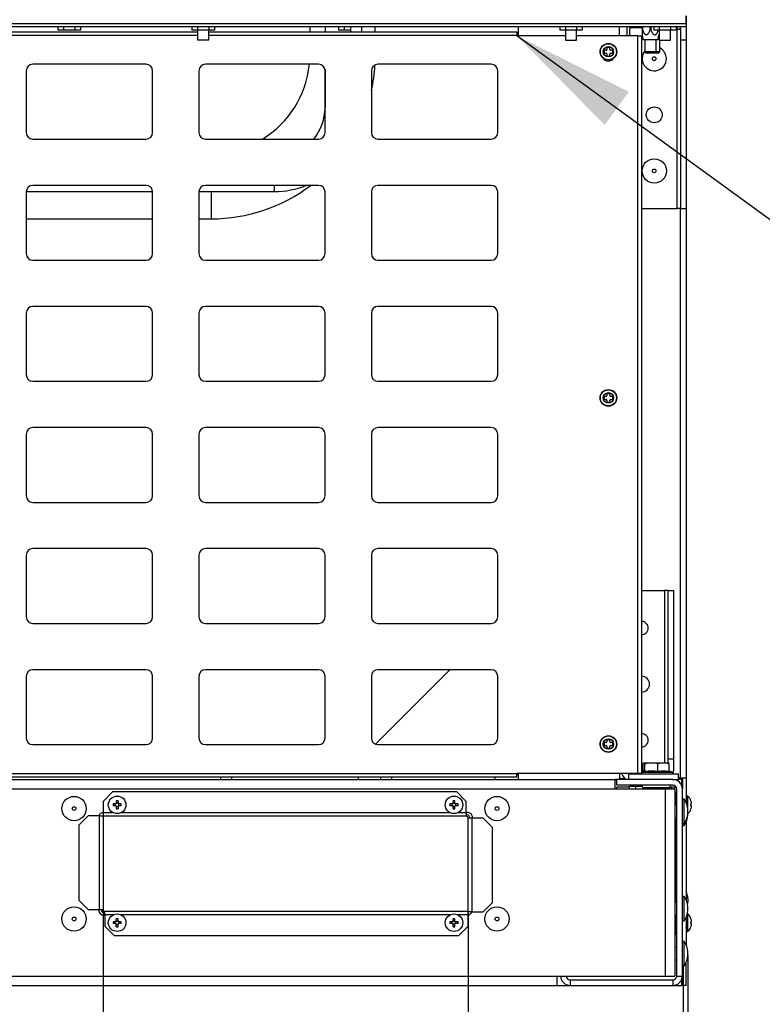
# Model space of a CAD drawing. Units: millimetres. Extents: x -2049 to 9535, y -1748 to 6561.
# Drawn here: x 460 to 857, y 3716 to 4242 of the extents above; entities that cross this region are included whole.
import ezdxf

# ---------------------------------------------------------------- set-up
doc = ezdxf.new("R2010")
doc.units = ezdxf.units.MM
for name, color, linetype in [('C63000036_6X20', 7, 'Continuous'), ('C63000037_8X20', 7, 'Continuous'), ('C63000054', 7, 'Continuous'), ('C6300092_4_8X19', 7, 'Continuous'), ('C6300687_TS4_5', 7, 'Continuous'), ('C6300697_T3_0', 7, 'Continuous'), ('C6300698_T1_5', 7, 'Continuous'), ('CSSM00002', 7, 'Continuous'), ('CSSM00021', 7, 'Continuous'), ('CSSM00022', 7, 'Continuous'), ('CSSM00023', 7, 'Continuous'), ('CSSM00024', 7, 'Continuous'), ('CSSM00034', 7, 'Continuous'), ('CSSM00047', 7, 'Continuous'), ('CSSM00051', 7, 'Continuous'), ('CSST00002', 7, 'Continuous'), ('CSST00004', 7, 'Continuous'), ('CSST00014', 7, 'Continuous'), ('Default', 7, 'Continuous'), ('GB13681$M6_S_', 7, 'Continuous'), ('GB9074_1$M6_16_S', 7, 'Continuous'), ('TRST00003', 7, 'Continuous'), ('TRST00004', 7, 'Continuous'), ('ZPG-6_0_6_80', 7, 'Continuous')]:
    doc.layers.add(name, color=color, linetype=linetype)
doc.styles.add('CONVERTER_11', font='txt.shx', dxfattribs={"width": 0.75})
doc.dimstyles.new('ME10_DIM_10', dxfattribs={"dimtxt": 80, "dimasz": 75, "dimexe": 1.25, "dimexo": 0.625, "dimgap": 20, "dimtad": 1, "dimzin": 12, "dimdsep": 46, "dimtxsty": 'CONVERTER_11', "dimsah": 1, "dimcen": 0.09, "dimclrd": 7, "dimclre": 7, "dimclrt": 7, "dimadec": 0, "dimazin": 0, "dimtfac": 1, "dimtdec": 4, "dimtix": 1, "dimtmove": 0, "dimatfit": 3, "dimfxl": 1, "dimtolj": 1, "dimtzin": 0, "dimarcsym": 0})
doc.dimstyles.new('ME10_DIM_21', dxfattribs={"dimtxt": 80, "dimasz": 75, "dimexe": 1.25, "dimexo": 0.625, "dimgap": 20, "dimtad": 1, "dimzin": 12, "dimdsep": 46, "dimtxsty": 'CONVERTER_11', "dimsah": 1, "dimcen": 0.09, "dimclrd": 7, "dimclre": 7, "dimclrt": 7, "dimadec": 0, "dimazin": 0, "dimtfac": 1, "dimtdec": 4, "dimtix": 1, "dimtmove": 0, "dimatfit": 3, "dimfxl": 1, "dimtolj": 1, "dimtzin": 0, "dimarcsym": 0})
doc.dimstyles.new('ME10_DIM_22', dxfattribs={"dimtxt": 80, "dimasz": 75, "dimexe": 1.25, "dimexo": 0.625, "dimgap": 20, "dimtad": 1, "dimzin": 12, "dimdsep": 46, "dimtxsty": 'CONVERTER_11', "dimsah": 1, "dimcen": 0.09, "dimclrd": 7, "dimclre": 7, "dimclrt": 7, "dimadec": 0, "dimazin": 0, "dimtfac": 1, "dimtdec": 4, "dimtix": 1, "dimtmove": 0, "dimatfit": 3, "dimfxl": 1, "dimtolj": 1, "dimtzin": 0, "dimarcsym": 0})
doc.dimstyles.new('ME10_DIM_23', dxfattribs={"dimtxt": 80, "dimasz": 75, "dimexe": 1.25, "dimexo": 0.625, "dimgap": 20, "dimtad": 1, "dimzin": 12, "dimdsep": 46, "dimtxsty": 'CONVERTER_11', "dimsah": 1, "dimcen": 0.09, "dimclrd": 7, "dimclre": 7, "dimclrt": 7, "dimadec": 0, "dimazin": 0, "dimtfac": 1, "dimtdec": 4, "dimtix": 1, "dimtmove": 0, "dimatfit": 3, "dimfxl": 1, "dimtolj": 1, "dimtzin": 0, "dimarcsym": 0})

# ---------------------------------------------------------------- blocks, each defined once
blk = doc.blocks.new('SE')
at = {"layer": 'C63000036_6X20', "color": 7, "linetype": 'Continuous'}
for p, q in [((1391.91, 4083.19), (1391.91, 4076.69)), ((1397.91, 4076.69), (1397.91, 4083.19)), ((1397.96, 4076.69), (1397.96, 4083.19)), ((1399.96, 4076.69), (1399.96, 4082.89)), ((1391.91, 4076.69), (1392.41, 4076.19)), ((1397.91, 4076.69), (1391.91, 4076.69)), ((1392.41, 4076.19), (1397.41, 4076.19)), ((1397.41, 4076.19), (1397.91, 4076.69)), ((1397.41, 4076.19), (1397.46, 4076.19)), ((1397.46, 4076.19), (1397.96, 4076.69)), ((1397.46, 4076.19), (1399.46, 4076.19)), ((1397.96, 4076.69), (1397.91, 4076.69)), ((1399.96, 4076.69), (1397.96, 4076.69)), ((1399.46, 4076.19), (1399.96, 4076.69)), ((1165.25, 3688.99), (1165.25, 3687.69)), ((1171.25, 3687.69), (1171.25, 3688.99)), ((1250.67, 3688.99), (1250.67, 3687.69)), ((1256.67, 3687.69), (1256.67, 3688.99))]:
    blk.add_line(p, q, dxfattribs=at)
at = {"layer": 'C63000037_8X20', "color": 7, "linetype": 'Continuous'}
for p, q in [((1391.03, 3692.09), (1391.03, 3696.04)), ((1391.33, 3696.69), (1391.71, 3696.69)), ((1391.71, 3696.69), (1394.12, 3696.69)), ((1392, 3691.98), (1392, 3696.04)), ((1394.12, 3696.69), (1396.82, 3696.69)), ((1396.82, 3696.69), (1400.75, 3696.69)), ((1398.94, 3691.98), (1398.94, 3696.04)), ((1400.75, 3696.69), (1403.08, 3696.69)), ((1403.08, 3696.69), (1404.6, 3696.69)), ((1404.89, 3691.98), (1404.89, 3696.04)), ((1389.21, 3691.19), (1389.21, 3690.69)), ((1389.21, 3690.79), (1389.21, 3690.69)), ((1389.21, 3690.79), (1389.4, 3690.79)), ((1389.4, 3690.69), (1389.4, 3690.79)), ((1390.06, 3690.79), (1390.06, 3690.69)), ((1390.06, 3690.79), (1390.87, 3690.79)), ((1390.16, 3691.69), (1406.71, 3691.69)), ((1390.87, 3690.69), (1390.87, 3690.79)), ((1392.28, 3690.79), (1392.28, 3690.69)), ((1392.28, 3690.79), (1393.56, 3690.79)), ((1393.56, 3690.69), (1393.56, 3690.79)), ((1395.47, 3690.79), (1395.47, 3690.69)), ((1395.47, 3690.79), (1397.02, 3690.79)), ((1396.78, 3690.79), (1396.78, 3690.69)), ((1397.02, 3690.69), (1397.02, 3690.79)), ((1399.1, 3690.79), (1399.1, 3690.69)), ((1399.1, 3690.79), (1400.64, 3690.79)), ((1399.27, 3690.79), (1399.27, 3690.69)), ((1400.64, 3690.69), (1400.64, 3690.79)), ((1402.53, 3690.79), (1402.53, 3690.69)), ((1402.53, 3690.79), (1403.8, 3690.79)), ((1403.8, 3690.69), (1403.8, 3690.79)), ((1405.17, 3690.79), (1405.17, 3690.69)), ((1405.17, 3690.79), (1405.94, 3690.79)), ((1405.94, 3690.69), (1405.94, 3690.79)), ((1406.56, 3690.79), (1406.56, 3690.69)), ((1406.56, 3690.79), (1406.71, 3690.79)), ((1406.71, 3690.69), (1406.71, 3691.69)), ((1406.71, 3690.69), (1406.71, 3690.79))]:
    blk.add_line(p, q, dxfattribs=at)
for start, end in [(100.375, 102.3727), (76.0918, 79.625)]:
    blk.add_arc((1397.96, 3656.36), 36.4, start, end, dxfattribs=at)
for points in [[(1391.03, 3696.04), (1391.06, 3696.21), (1391.1, 3696.35), (1391.13, 3696.45), (1391.17, 3696.53), (1391.25, 3696.64), (1391.33, 3696.69)], [(1391.71, 3696.69), (1391.78, 3696.64), (1391.86, 3696.53), (1391.9, 3696.45), (1391.94, 3696.35), (1391.97, 3696.21), (1392, 3696.04)], [(1392, 3696.04), (1392.24, 3696.21), (1392.49, 3696.35), (1392.75, 3696.45), (1393.02, 3696.53), (1393.57, 3696.64), (1394.12, 3696.69)], [(1396.82, 3696.69), (1397.37, 3696.64), (1397.92, 3696.53), (1398.19, 3696.45), (1398.45, 3696.35), (1398.71, 3696.21), (1398.94, 3696.04)], [(1398.94, 3696.04), (1399.14, 3696.21), (1399.35, 3696.35), (1399.58, 3696.45), (1399.81, 3696.53), (1400.28, 3696.64), (1400.75, 3696.69)], [(1403.08, 3696.69), (1403.55, 3696.64), (1404.03, 3696.53), (1404.26, 3696.45), (1404.48, 3696.35), (1404.7, 3696.21), (1404.89, 3696.04)], [(1404.89, 3696.04), (1404.86, 3696.21), (1404.83, 3696.35), (1404.79, 3696.45), (1404.75, 3696.53), (1404.67, 3696.64), (1404.6, 3696.69)], [(1392, 3691.98), (1391.7, 3692.07), (1391.41, 3692.17)], [(1398.94, 3691.98), (1395.46, 3692.18), (1392, 3691.98)], [(1404.89, 3691.98), (1401.91, 3692.17), (1398.94, 3691.98)]]:
    blk.add_spline(points, degree=3, dxfattribs=at)
at = {"layer": 'C63000054', "color": 7, "linetype": 'Continuous'}
for p, q in [((1371.66, 4078.99), (1371.66, 4077.89)), ((1373.26, 4078.99), (1371.66, 4078.99)), ((1373.26, 4077.89), (1373.26, 4078.99)), ((1370.16, 4077.49), (1370.16, 4075.89)), ((1371.26, 4077.49), (1370.16, 4077.49)), ((1370.16, 4075.89), (1371.26, 4075.89)), ((1371.66, 4075.49), (1371.66, 4074.39)), ((1371.66, 4074.39), (1373.26, 4074.39)), ((1373.26, 4074.39), (1373.26, 4075.49)), ((1374.76, 4077.49), (1373.66, 4077.49)), ((1373.66, 4075.89), (1374.76, 4075.89)), ((1374.76, 4075.89), (1374.76, 4077.49)), ((1370.16, 3892.49), (1370.16, 3890.89)), ((1371.26, 3892.49), (1370.16, 3892.49)), ((1370.16, 3890.89), (1371.26, 3890.89)), ((1371.66, 3893.99), (1371.66, 3892.89)), ((1373.26, 3893.99), (1371.66, 3893.99)), ((1371.66, 3890.49), (1371.66, 3889.39)), ((1371.66, 3889.39), (1373.26, 3889.39)), ((1373.26, 3892.89), (1373.26, 3893.99)), ((1373.26, 3889.39), (1373.26, 3890.49)), ((1374.76, 3892.49), (1373.66, 3892.49)), ((1373.66, 3890.89), (1374.76, 3890.89)), ((1374.76, 3890.89), (1374.76, 3892.49)), ((1370.16, 3707.49), (1370.16, 3705.89)), ((1371.26, 3707.49), (1370.16, 3707.49)), ((1370.16, 3705.89), (1371.26, 3705.89)), ((1371.66, 3708.99), (1371.66, 3707.89)), ((1373.26, 3708.99), (1371.66, 3708.99)), ((1371.66, 3705.49), (1371.66, 3704.39)), ((1373.26, 3707.89), (1373.26, 3708.99)), ((1373.26, 3704.39), (1373.26, 3705.49)), ((1374.76, 3707.49), (1373.66, 3707.49)), ((1373.66, 3705.89), (1374.76, 3705.89)), ((1374.76, 3705.89), (1374.76, 3707.49)), ((1371.66, 3704.39), (1373.26, 3704.39))]:
    blk.add_line(p, q, dxfattribs=at)
for centre, radius in [((1372.46, 4076.69), 4.46), ((1372.46, 4076.69), 4.46), ((1372.46, 4076.69), 4.3), ((1372.46, 4076.69), 2.81), ((1372.46, 3891.69), 4.46), ((1372.46, 3891.69), 4.46), ((1372.46, 3891.69), 4.3), ((1372.46, 3891.69), 2.81), ((1372.46, 3706.69), 4.46), ((1372.46, 3706.69), 4.46), ((1372.46, 3706.69), 4.3), ((1372.46, 3706.69), 2.81)]:
    blk.add_circle(centre, radius, dxfattribs=at)
for centre, start, end in [((1371.26, 4077.89), 270, 0), ((1371.26, 4075.49), 0, 90), ((1373.66, 4077.89), 180, 270), ((1373.66, 4075.49), 90, 180), ((1371.26, 3892.89), 270, 0), ((1371.26, 3890.49), 0, 90), ((1373.66, 3892.89), 180, 270), ((1373.66, 3890.49), 90, 180), ((1371.26, 3707.89), 270, 0), ((1371.26, 3705.49), 0, 90), ((1373.66, 3707.89), 180, 270), ((1373.66, 3705.49), 90, 180)]:
    blk.add_arc(centre, 0.4, start, end, dxfattribs=at)
at = {"layer": 'C6300092_4_8X19', "color": 7, "linetype": 'Continuous'}
for p, q in [((1414.96, 3678.89), (1413.96, 3678.89)), ((1414.96, 3673.19), (1414.96, 3678.89)), ((1109.46, 3674.69), (1107.81, 3674.69)), ((1109.46, 3673.69), (1107.81, 3673.69)), ((1108.96, 3673.69), (1108.96, 3674.69)), ((1109.46, 3676.35), (1109.46, 3674.69)), ((1110.46, 3675.19), (1109.46, 3675.19)), ((1109.46, 3673.69), (1109.46, 3672.04)), ((1110.46, 3673.19), (1109.46, 3673.19)), ((1110.46, 3676.35), (1110.46, 3674.69)), ((1112.11, 3674.69), (1110.46, 3674.69)), ((1110.46, 3673.69), (1110.46, 3672.04)), ((1112.11, 3673.69), (1110.46, 3673.69)), ((1110.96, 3673.69), (1110.96, 3674.69)), ((1289.46, 3674.69), (1287.81, 3674.69)), ((1289.46, 3673.69), (1287.81, 3673.69)), ((1288.96, 3673.69), (1288.96, 3674.69)), ((1289.46, 3674.69), (1289.46, 3676.35)), ((1289.46, 3675.19), (1290.46, 3675.19)), ((1289.46, 3672.04), (1289.46, 3673.69)), ((1289.46, 3673.19), (1290.46, 3673.19)), ((1290.46, 3674.69), (1290.46, 3676.35)), ((1292.11, 3674.69), (1290.46, 3674.69)), ((1292.11, 3673.69), (1290.46, 3673.69)), ((1290.46, 3672.04), (1290.46, 3673.69)), ((1290.96, 3673.69), (1290.96, 3674.69)), ((1408.96, 3676.59), (1408.76, 3676.59)), ((1416.58, 3676.35), (1416.59, 3676.36)), ((1416.92, 3674.69), (1416.58, 3674.69)), ((1416.92, 3673.69), (1416.58, 3673.69)), ((1416.58, 3672.04), (1416.59, 3672.03)), ((1414.96, 3615.89), (1414.67, 3615.89)), ((1414.96, 3614.19), (1414.96, 3615.89)), ((1109.46, 3611.69), (1107.81, 3611.69)), ((1109.46, 3610.69), (1107.81, 3610.69)), ((1108.96, 3610.69), (1108.96, 3611.69)), ((1109.46, 3611.69), (1109.46, 3613.35)), ((1109.46, 3612.19), (1110.46, 3612.19)), ((1109.46, 3609.04), (1109.46, 3610.69)), ((1109.46, 3610.19), (1110.46, 3610.19)), ((1110.46, 3611.69), (1110.46, 3613.35)), ((1112.11, 3611.69), (1110.46, 3611.69)), ((1112.11, 3610.69), (1110.46, 3610.69)), ((1110.46, 3609.04), (1110.46, 3610.69)), ((1110.96, 3610.69), (1110.96, 3611.69)), ((1289.46, 3611.69), (1287.81, 3611.69)), ((1289.46, 3610.69), (1287.81, 3610.69)), ((1288.96, 3610.69), (1288.96, 3611.69)), ((1289.46, 3611.69), (1289.46, 3613.35)), ((1289.46, 3612.19), (1290.46, 3612.19)), ((1289.46, 3609.04), (1289.46, 3610.69)), ((1289.46, 3610.19), (1290.46, 3610.19)), ((1290.46, 3611.69), (1290.46, 3613.35)), ((1292.11, 3611.69), (1290.46, 3611.69)), ((1292.11, 3610.69), (1290.46, 3610.69)), ((1290.46, 3609.04), (1290.46, 3610.69)), ((1290.96, 3610.69), (1290.96, 3611.69)), ((1414.96, 3606.49), (1414.96, 3612.19)), ((1416.58, 3613.35), (1416.59, 3613.36)), ((1416.92, 3611.69), (1416.58, 3611.69)), ((1416.92, 3610.69), (1416.58, 3610.69)), ((1408.76, 3608.79), (1408.96, 3608.79)), ((1413.96, 3606.49), (1414.96, 3606.49)), ((1416.59, 3609.03), (1416.58, 3609.04))]:
    blk.add_line(p, q, dxfattribs=at)
for centre in [(1109.96, 3674.19), (1289.96, 3674.19), (1109.96, 3611.19), (1289.96, 3611.19)]:
    blk.add_circle(centre, 4.7, dxfattribs=at)
for centre, radius, start, end in [((1410.44, 3674.19), 6.52, 19.4138, 46.1026), ((1410.44, 3674.19), 6.5, 4.4095, 19.3292), ((1410.44, 3674.19), 6.5, 340.6708, 355.5905), ((1410.44, 3674.19), 6.52, 313.8974, 340.5862), ((1410.44, 3611.19), 6.52, 19.4138, 46.1026), ((1410.44, 3611.19), 6.5, 4.4095, 19.3292), ((1410.44, 3611.19), 6.5, 340.6708, 355.5905), ((1410.44, 3611.19), 6.52, 313.8974, 340.5862)]:
    blk.add_arc(centre, radius, start, end, dxfattribs=at)
for points in [[(1107.81, 3674.69), (1107.81, 3674.19), (1107.81, 3673.69)], [(1110.46, 3676.35), (1109.96, 3676.35), (1109.46, 3676.35)], [(1112.11, 3673.69), (1112.11, 3674.19), (1112.11, 3674.69)], [(1287.81, 3674.69), (1287.81, 3674.19), (1287.81, 3673.69)], [(1290.46, 3676.35), (1289.96, 3676.35), (1289.46, 3676.35)], [(1292.11, 3673.69), (1292.11, 3674.19), (1292.11, 3674.69)], [(1416.58, 3673.69), (1416.58, 3674.19), (1416.58, 3674.69)], [(1109.46, 3672.04), (1109.96, 3672.04), (1110.46, 3672.04)], [(1289.46, 3672.04), (1289.96, 3672.04), (1290.46, 3672.04)], [(1107.81, 3611.69), (1107.81, 3611.19), (1107.81, 3610.69)], [(1110.46, 3613.35), (1109.96, 3613.35), (1109.46, 3613.35)], [(1112.11, 3610.69), (1112.11, 3611.19), (1112.11, 3611.69)], [(1287.81, 3611.69), (1287.81, 3611.19), (1287.81, 3610.69)], [(1290.46, 3613.35), (1289.96, 3613.35), (1289.46, 3613.35)], [(1292.11, 3610.69), (1292.11, 3611.19), (1292.11, 3611.69)], [(1416.58, 3610.69), (1416.58, 3611.19), (1416.58, 3611.69)], [(1109.46, 3609.04), (1109.96, 3609.04), (1110.46, 3609.04)], [(1289.46, 3609.04), (1289.96, 3609.04), (1290.46, 3609.04)]]:
    blk.add_spline(points, degree=3, dxfattribs=at)
at = {"layer": 'C6300687_TS4_5', "color": 7, "linetype": 'Continuous'}
for p, q in [((1391.03, 3694.19), (1390.16, 3694.19)), ((1391.03, 3692.19), (1390.16, 3692.19)), ((1390.48, 3683.99), (1386.46, 3683.99)), ((1386.96, 3683.99), (1386.96, 3682.69)), ((1408.96, 3673.94), (1407.96, 3673.94)), ((1408.96, 3675.44), (1408.76, 3675.44)), ((1412.96, 3677.19), (1411.96, 3677.19)), ((1412.96, 3664.19), (1412.96, 3677.19)), ((1414.96, 3671.69), (1414.96, 3673.19)), ((1414.96, 3669.69), (1414.96, 3671.69)), ((1414.96, 3668.69), (1414.96, 3669.69)), ((1407.96, 3667.44), (1408.96, 3667.44)), ((1407.96, 3666.44), (1408.96, 3666.44)), ((1411.96, 3664.19), (1412.96, 3664.19)), ((1411.96, 3663.19), (1412.96, 3663.19)), ((1412.96, 3663.19), (1412.96, 3664.19)), ((1408.96, 3621.94), (1407.96, 3621.94)), ((1412.96, 3625.19), (1411.96, 3625.19)), ((1412.96, 3612.19), (1412.96, 3625.19)), ((1414.96, 3624.19), (1414.96, 3622.19)), ((1407.96, 3615.44), (1408.96, 3615.44)), ((1414.96, 3617.69), (1414.96, 3619.69)), ((1411.96, 3612.19), (1412.96, 3612.19)), ((1414.96, 3612.19), (1414.96, 3614.19)), ((1408.76, 3609.94), (1408.96, 3609.94)), ((1412.96, 3601.19), (1411.96, 3601.19)), ((1412.96, 3588.19), (1412.96, 3601.19)), ((1408.96, 3597.94), (1407.96, 3597.94)), ((1414.96, 3593.69), (1414.96, 3595.69)), ((1407.96, 3591.44), (1408.96, 3591.44)), ((1411.96, 3588.19), (1412.96, 3588.19))]:
    blk.add_line(p, q, dxfattribs=at)
for centre, radius in [((1396.96, 4072.99), 1), ((1396.96, 4012.99), 6.5), ((1396.96, 4012.99), 1), ((1086.96, 3672.19), 6.5), ((1312.96, 3672.19), 6.5), ((1086.96, 3672.19), 1), ((1312.96, 3672.19), 1), ((1086.96, 3613.19), 6.5), ((1312.96, 3613.19), 6.5), ((1086.96, 3613.19), 1), ((1312.96, 3613.19), 1)]:
    blk.add_circle(centre, radius, dxfattribs=at)
for centre, radius, start, end in [((1396.96, 4072.99), 6.5, 0, 62.5136), ((1396.96, 4072.99), 6.5, 140.2849, 0), ((1386.46, 3685.34), 1.35, 208.7938, 270), ((1403.45, 3670.62), 11.56, 5.3236, 34.6426), ((1403.45, 3672.12), 11.56, 5.3236, 24.605), ((1403.45, 3670.77), 11.56, 325.3574, 354.6764), ((1403.45, 3669.77), 11.56, 325.3574, 354.6764), ((1403.45, 3623.12), 11.56, 5.3236, 24.605), ((1403.45, 3618.62), 11.56, 5.3236, 34.6426), ((1403.45, 3623.27), 11.56, 348.4111, 354.6764), ((1403.45, 3618.77), 11.56, 325.3574, 354.6764), ((1403.45, 3613.12), 11.56, 5.3236, 13.8752), ((1403.45, 3613.27), 11.56, 335.395, 354.6764), ((1403.45, 3594.62), 11.56, 5.3236, 34.6426), ((1403.45, 3594.77), 11.56, 325.3574, 354.6764)]:
    blk.add_arc(centre, radius, start, end, dxfattribs=at)
at = {"layer": 'C6300697_T3_0', "color": 7, "linetype": 'Continuous'}
for p, q in [((1390.46, 4089.94), (1390.46, 4088.19)), ((1390.82, 4088.19), (1390.82, 4089.94)), ((1394.6, 4089.94), (1394.6, 4088.19)), ((1395.32, 4088.19), (1395.32, 4089.94)), ((1390.46, 4088.19), (1390.46, 4085.63)), ((1390.82, 4088.19), (1390.46, 4088.19)), ((1390.46, 4085.64), (1390.94, 4083.19)), ((1395.32, 4088.19), (1394.6, 4088.19)), ((1398.99, 4083.19), (1399.46, 4085.64)), ((1390.94, 4083.19), (1398.99, 4083.19))]:
    blk.add_line(p, q, dxfattribs=at)
for points in [[(1394.6, 4088.19), (1394.27, 4087.4), (1393.88, 4086.65), (1393.65, 4086.29), (1393.39, 4085.97), (1393.07, 4085.73), (1392.7, 4085.63), (1392.34, 4085.73), (1392.02, 4085.99), (1391.76, 4086.3), (1391.54, 4086.65), (1391.15, 4087.4), (1390.82, 4088.19)], [(1399.1, 4088.19), (1398.77, 4087.4), (1398.38, 4086.65), (1398.15, 4086.3), (1397.89, 4085.98), (1397.57, 4085.73), (1397.21, 4085.63), (1396.84, 4085.73), (1396.52, 4085.98), (1396.26, 4086.3), (1396.04, 4086.65), (1395.65, 4087.41), (1395.32, 4088.19)]]:
    blk.add_spline(points, degree=3, dxfattribs=at)
at = {"layer": 'C6300698_T1_5', "color": 7, "linetype": 'Continuous'}
for p, q in [((1390.86, 3683.39), (1391.79, 3682.69)), ((1390.86, 3683.39), (1405.06, 3683.39)), ((1392.46, 3682.83), (1392.46, 3682.69)), ((1397.96, 3682.83), (1397.96, 3682.69)), ((1403.46, 3682.83), (1403.46, 3682.69)), ((1404.13, 3682.69), (1405.06, 3683.39))]:
    blk.add_line(p, q, dxfattribs=at)
for centre, radius, start, end in [((1391.46, 3684.19), 1, 150, 233.1301), ((1404.46, 3684.19), 1, 306.8699, 30), ((1400.71, 3688.5), 6.3, 244.1325, 249.3266)]:
    blk.add_arc(centre, radius, start, end, dxfattribs=at)
at = {"layer": 'CSSM00002', "color": 7, "linetype": 'Continuous'}
for p, q in [((1383.71, 4089.49), (1383.71, 4085.19)), ((1390.46, 4089.49), (1383.71, 4089.49)), ((1409.21, 4089.49), (1408.66, 4089.49)), ((1409.21, 4089.49), (1409.21, 4088.49)), ((1411.21, 4088.49), (1409.21, 4088.49)), ((1409.21, 3992.99), (1409.21, 4088.49)), ((1411.21, 4082.99), (1411.21, 4088.49)), ((1414.21, 4082.99), (1414.21, 4088.49)), ((1411.21, 3992.99), (1411.21, 4082.99)), ((1411.21, 4082.99), (1414.21, 4082.99)), ((1414.21, 3992.99), (1414.21, 4082.99)), ((1390.16, 3992.99), (1409.21, 3992.99)), ((1411.21, 3992.99), (1409.21, 3992.99)), ((1411.21, 3992.99), (1414.21, 3992.99)), ((1390.16, 3788.69), (1402.46, 3788.69)), ((1404.46, 3788.69), (1402.46, 3788.69)), ((1402.46, 3788.69), (1402.46, 3696.69)), ((1404.46, 3698.69), (1404.46, 3788.69)), ((1404.46, 3788.69), (1407.46, 3788.69)), ((1407.46, 3698.69), (1407.46, 3788.69)), ((1287.66, 3746.39), (1247.95, 3706.68)), ((1404.46, 3698.69), (1407.46, 3698.69)), ((1404.46, 3696.69), (1404.46, 3698.69)), ((1407.46, 3693.19), (1407.46, 3698.69)), ((1238.96, 3687.69), (1238.96, 3688.99)), ((1311.96, 3687.69), (1311.96, 3688.99)), ((1324.46, 3690.19), (1323.46, 3690.19)), ((1376.96, 3687.19), (1375.96, 3687.19)), ((1378.46, 3688.19), (1381.52, 3688.19)), ((1408.46, 3687.46), (1408.46, 3687.69))]:
    blk.add_line(p, q, dxfattribs=at)
blk.add_circle((1396.96, 4042.99), 4.25, dxfattribs=at)
for centre, radius, start, end in [((1409.21, 4088.49), 2, 0, 46.4689), ((1409.21, 4088.49), 5, 0, 18.1949), ((1390.21, 3768.69), 3.5, 0, 90.8185), ((1390.21, 3768.69), 3.5, 269.1815, 0), ((1390.21, 3738.69), 4.25, 0, 90.6741), ((1390.21, 3738.69), 4.25, 269.3259, 0), ((1390.21, 3708.69), 3.5, 0, 90.8185), ((1390.21, 3708.69), 3.5, 269.1815, 0), ((1402.46, 3693.19), 5, 330, 0), ((1407.21, 3692.19), 5, 286.627, 295.8419), ((1407.21, 3692.19), 5, 303.367, 315.573)]:
    blk.add_arc(centre, radius, start, end, dxfattribs=at)
at = {"layer": 'CSSM00021', "color": 7, "linetype": 'Continuous'}
for p, q in [((1406.96, 3687.69), (1376.96, 3687.69)), ((1376.96, 3684.69), (1376.96, 3687.69)), ((1406.96, 3684.69), (1376.96, 3684.69)), ((1408.96, 3582.69), (1408.96, 3682.69)), ((1411.96, 3582.69), (1411.96, 3682.69)), ((1351.96, 3580.69), (1406.96, 3580.69)), ((1351.96, 3580.69), (1351.96, 3577.69)), ((1406.96, 3580.69), (1406.96, 3577.69)), ((1408.96, 3582.69), (1411.96, 3582.69)), ((1351.96, 3577.69), (1406.96, 3577.69))]:
    blk.add_line(p, q, dxfattribs=at)
for centre, radius, start, end in [((1406.96, 3682.69), 5, 0, 90), ((1406.96, 3682.69), 2, 0, 90), ((1351.96, 3582.69), 5, 180, 270), ((1351.96, 3582.69), 2, 180, 270), ((1406.96, 3582.69), 5, 270, 0), ((1406.96, 3582.69), 2, 270, 0)]:
    blk.add_arc(centre, radius, start, end, dxfattribs=at)
at = {"layer": 'CSSM00022', "color": 7, "linetype": 'Continuous'}
for p, q in [((353.96, 3687.69), (1375.96, 3687.69)), ((1375.96, 3687.69), (1375.96, 3682.69)), ((353.96, 3682.69), (1375.96, 3682.69)), ((1375.96, 3682.69), (1402.96, 3682.69)), ((1402.96, 3682.69), (1407.96, 3682.69)), ((1402.96, 3582.69), (1402.96, 3682.69)), ((1407.96, 3682.69), (1407.96, 3582.69)), ((1296.46, 3670.19), (1296.96, 3670.19)), ((1299.96, 3667.19), (1299.96, 3667.06)), ((1099.96, 3618.19), (1099.96, 3618.32)), ((1103.46, 3615.19), (1102.96, 3615.19)), ((384.96, 3582.69), (1344.96, 3582.69)), ((1344.96, 3582.69), (1344.96, 3577.69)), ((1344.96, 3582.69), (1402.96, 3582.69)), ((1402.96, 3582.69), (1407.96, 3582.69)), ((384.96, 3577.69), (1344.96, 3577.69))]:
    blk.add_line(p, q, dxfattribs=at)
for centre, start, end in [((1102.96, 3667.19), 99.5941, 157.8598), ((1296.96, 3667.19), 0, 90), ((1102.96, 3618.19), 180, 270), ((1296.96, 3618.19), 279.5941, 337.8598)]:
    blk.add_arc(centre, 3, start, end, dxfattribs=at)
at = {"layer": 'CSSM00023', "color": 7, "linetype": 'Continuous'}
for p, q in [((1376.96, 3682.69), (1376.96, 3683.69)), ((1383.76, 3683.69), (1376.96, 3683.69)), ((1407.75, 3683.69), (1405.33, 3683.69)), ((1407.75, 3683.69), (1407.75, 3682.69))]:
    blk.add_line(p, q, dxfattribs=at)
at = {"layer": 'CSSM00024', "color": 7, "linetype": 'Continuous'}
for p, q in [((1383.76, 3684.19), (1385.75, 3684.19)), ((1383.76, 3682.69), (1383.76, 3684.19)), ((1408.76, 3673.94), (1408.76, 3678.19)), ((1408.76, 3621.94), (1408.76, 3666.44)), ((1408.76, 3607.19), (1408.76, 3615.44))]:
    blk.add_line(p, q, dxfattribs=at)
for centre, start, end in [((1402.76, 3678.19), 48.5904, 65.0695), ((1402.76, 3678.19), 0, 30.87), ((1402.76, 3607.19), 330.0736, 0)]:
    blk.add_arc(centre, 6, start, end, dxfattribs=at)
at = {"layer": 'CSSM00034', "color": 7, "linetype": 'Continuous'}
for p, q in [((1107.46, 3681.06), (1102.46, 3676.06)), ((1291.46, 3681.06), (1107.46, 3681.06)), ((1296.46, 3676.06), (1291.46, 3681.06)), ((1102.46, 3676.06), (1102.46, 3670.06)), ((1296.46, 3670.06), (1296.46, 3676.06)), ((1094.46, 3668.32), (1089.46, 3663.32)), ((1100.46, 3668.32), (1094.46, 3668.32)), ((1100.46, 3618.32), (1100.46, 3668.32)), ((1100.46, 3668.32), (1102.46, 3668.32)), ((1102.46, 3670.06), (1102.46, 3668.06)), ((1102.46, 3670.06), (1107.72, 3670.06)), ((1102.46, 3668.32), (1102.46, 3618.32)), ((1296.46, 3668.06), (1102.46, 3668.06)), ((1112.2, 3670.06), (1287.72, 3670.06)), ((1292.2, 3670.06), (1296.46, 3670.06)), ((1296.46, 3670.06), (1296.46, 3668.06)), ((1089.46, 3663.32), (1089.46, 3623.32)), ((1299.46, 3667.06), (1297.46, 3667.06)), ((1297.46, 3617.06), (1297.46, 3667.06)), ((1305.46, 3667.06), (1299.46, 3667.06)), ((1299.46, 3667.06), (1299.46, 3617.06)), ((1310.46, 3662.06), (1305.46, 3667.06)), ((1310.46, 3622.06), (1310.46, 3662.06)), ((1089.46, 3623.32), (1094.46, 3618.32)), ((1305.46, 3617.06), (1310.46, 3622.06)), ((1094.46, 3618.32), (1100.46, 3618.32)), ((1100.46, 3618.32), (1102.46, 3618.32)), ((1103.46, 3615.32), (1103.46, 3617.32)), ((1103.46, 3617.32), (1297.46, 3617.32)), ((1103.46, 3615.32), (1103.46, 3609.32)), ((1107.72, 3615.32), (1103.46, 3615.32)), ((1287.72, 3615.32), (1112.2, 3615.32)), ((1297.46, 3615.32), (1292.2, 3615.32)), ((1297.46, 3615.32), (1297.46, 3617.32)), ((1299.46, 3617.06), (1297.46, 3617.06)), ((1297.46, 3609.32), (1297.46, 3615.32)), ((1299.46, 3617.06), (1305.46, 3617.06)), ((1103.46, 3609.32), (1108.46, 3604.32)), ((1292.46, 3604.32), (1297.46, 3609.32)), ((1108.46, 3604.32), (1292.46, 3604.32))]:
    blk.add_line(p, q, dxfattribs=at)
for centre, radius, start, end in [((1296.46, 3667.06), 2, 0, 90), ((1296.46, 3667.06), 1, 0, 90), ((1103.46, 3618.32), 2, 180, 270), ((1103.46, 3618.32), 1, 180, 270)]:
    blk.add_arc(centre, radius, start, end, dxfattribs=at)
at = {"layer": 'CSSM00047', "color": 7, "linetype": 'Continuous'}
for p, q in [((1324.46, 4085.19), (1324.46, 4089.94)), ((1378.46, 4085.19), (1378.46, 4089.94)), ((1382.46, 4085.19), (1382.46, 4089.94)), ((1324.46, 3687.69), (1324.46, 3691.19)), ((1378.46, 3691.19), (1378.46, 3687.69)), ((1383.46, 3687.69), (1383.46, 3690.69)), ((1383.46, 3690.69), (1409.96, 3690.69)), ((1409.96, 3687.69), (1409.96, 3690.69)), ((1376.96, 3687.69), (1375.96, 3687.69)), ((1406.96, 3687.69), (1409.96, 3687.69))]:
    blk.add_line(p, q, dxfattribs=at)
for radius, start in [(4, 187.1808), (1, 210)]:
    blk.add_arc((1383.46, 3691.69), radius, start, 270, dxfattribs=at)
at = {"layer": 'CSSM00051', "color": 7, "linetype": 'Continuous'}
for p, q in [((963.96, 4087.39), (1152.96, 4087.39)), ((1152.96, 4085.39), (963.96, 4085.39)), ((1158.96, 4087.39), (1323.46, 4087.39)), ((1323.46, 4085.39), (1158.96, 4085.39)), ((1323.46, 4087.39), (1323.46, 4085.39)), ((1323.46, 4085.19), (1323.46, 4085.39)), ((1349.46, 4085.19), (1323.46, 4085.19)), ((1388.16, 4085.19), (1355.46, 4085.19)), ((1388.16, 4085.19), (1390.16, 4085.19)), ((1388.16, 3691.19), (1388.16, 4085.19)), ((1390.16, 4085.19), (1390.16, 3691.19)), ((1125.42, 4069.99), (1064.95, 4069.99)), ((1217.61, 4069.99), (1157.14, 4069.99)), ((1309.8, 4069.99), (1249.33, 4069.99)), ((1061.45, 4066.49), (1061.45, 4033.49)), ((1128.92, 4033.49), (1128.92, 4066.49)), ((1153.64, 4066.49), (1153.64, 4033.49)), ((1221.11, 4033.49), (1221.11, 4066.49)), ((1245.83, 4066.49), (1245.83, 4033.49)), ((1313.3, 4033.49), (1313.3, 4066.49)), ((1064.95, 4029.99), (1125.42, 4029.99)), ((1157.14, 4029.99), (1217.61, 4029.99)), ((1249.33, 4029.99), (1309.8, 4029.99)), ((1125.42, 4005.27), (1064.95, 4005.27)), ((1217.61, 4005.27), (1157.14, 4005.27)), ((1309.8, 4005.27), (1249.33, 4005.27)), ((1061.45, 4001.77), (1061.45, 3968.77)), ((1128.92, 3968.77), (1128.92, 4001.77)), ((1153.64, 4001.77), (1153.64, 3968.77)), ((1221.11, 3968.77), (1221.11, 4001.77)), ((1245.83, 4001.77), (1245.83, 3968.77)), ((1313.3, 3968.77), (1313.3, 4001.77)), ((1064.95, 3965.27), (1125.42, 3965.27)), ((1157.14, 3965.27), (1217.61, 3965.27)), ((1249.33, 3965.27), (1309.8, 3965.27)), ((1061.45, 3937.05), (1061.45, 3904.05)), ((1125.42, 3940.55), (1064.95, 3940.55)), ((1128.92, 3904.05), (1128.92, 3937.05)), ((1153.64, 3937.05), (1153.64, 3904.05)), ((1217.61, 3940.55), (1157.14, 3940.55)), ((1221.11, 3904.05), (1221.11, 3937.05)), ((1245.83, 3937.05), (1245.83, 3904.05)), ((1309.8, 3940.55), (1249.33, 3940.55)), ((1313.3, 3904.05), (1313.3, 3937.05)), ((1064.95, 3900.55), (1125.42, 3900.55)), ((1157.14, 3900.55), (1217.61, 3900.55)), ((1249.33, 3900.55), (1309.8, 3900.55)), ((1125.42, 3875.83), (1064.95, 3875.83)), ((1217.61, 3875.83), (1157.14, 3875.83)), ((1309.8, 3875.83), (1249.33, 3875.83)), ((1061.45, 3872.33), (1061.45, 3839.33)), ((1128.92, 3839.33), (1128.92, 3872.33)), ((1153.64, 3872.33), (1153.64, 3839.33)), ((1221.11, 3839.33), (1221.11, 3872.33)), ((1245.83, 3872.33), (1245.83, 3839.33)), ((1313.3, 3839.33), (1313.3, 3872.33)), ((1064.95, 3835.83), (1125.42, 3835.83)), ((1157.14, 3835.83), (1217.61, 3835.83)), ((1249.33, 3835.83), (1309.8, 3835.83)), ((1125.42, 3811.11), (1064.95, 3811.11)), ((1217.61, 3811.11), (1157.14, 3811.11)), ((1309.8, 3811.11), (1249.33, 3811.11)), ((1061.45, 3807.61), (1061.45, 3774.61)), ((1128.92, 3774.61), (1128.92, 3807.61)), ((1153.64, 3807.61), (1153.64, 3774.61)), ((1221.11, 3774.61), (1221.11, 3807.61)), ((1245.83, 3807.61), (1245.83, 3774.61)), ((1313.3, 3774.61), (1313.3, 3807.61)), ((1064.95, 3771.11), (1125.42, 3771.11)), ((1157.14, 3771.11), (1217.61, 3771.11)), ((1249.33, 3771.11), (1309.8, 3771.11)), ((1061.45, 3742.89), (1061.45, 3709.89)), ((1125.42, 3746.39), (1064.95, 3746.39)), ((1128.92, 3709.89), (1128.92, 3742.89)), ((1153.64, 3742.89), (1153.64, 3709.89)), ((1217.61, 3746.39), (1157.14, 3746.39)), ((1221.11, 3709.89), (1221.11, 3742.89)), ((1245.83, 3742.89), (1245.83, 3709.89)), ((1309.8, 3746.39), (1249.33, 3746.39)), ((1313.3, 3709.89), (1313.3, 3742.89)), ((1064.95, 3706.39), (1125.42, 3706.39)), ((1157.14, 3706.39), (1217.61, 3706.39)), ((1249.33, 3706.39), (1309.8, 3706.39)), ((405.96, 3690.99), (1323.46, 3690.99)), ((1323.46, 3688.99), (405.96, 3688.99)), ((1323.46, 3691.19), (1323.46, 3690.99)), ((1323.46, 3691.19), (1388.16, 3691.19)), ((1323.46, 3688.99), (1323.46, 3690.99)), ((1388.16, 3691.19), (1390.16, 3691.19))]:
    blk.add_line(p, q, dxfattribs=at)
for centre, start, end in [((1372.44, 4075.19), 210.2571, 328.3495), ((1064.95, 4066.49), 90, 180), ((1125.42, 4066.49), 0, 90), ((1157.14, 4066.49), 90, 180), ((1217.61, 4066.49), 0, 90), ((1249.33, 4066.49), 90, 180), ((1309.8, 4066.49), 0, 90), ((1064.95, 4033.49), 180, 270), ((1125.42, 4033.49), 270, 0), ((1157.14, 4033.49), 180, 270), ((1217.61, 4033.49), 270, 0), ((1249.33, 4033.49), 180, 270), ((1309.8, 4033.49), 270, 0), ((1064.95, 4001.77), 90, 180), ((1125.42, 4001.77), 0, 90), ((1157.14, 4001.77), 90, 180), ((1217.61, 4001.77), 0, 90), ((1249.33, 4001.77), 90, 180), ((1309.8, 4001.77), 0, 90), ((1064.95, 3968.77), 180, 270), ((1125.42, 3968.77), 270, 0), ((1157.14, 3968.77), 180, 270), ((1217.61, 3968.77), 270, 0), ((1249.33, 3968.77), 180, 270), ((1309.8, 3968.77), 270, 0), ((1064.95, 3937.05), 90, 180), ((1125.42, 3937.05), 0, 90), ((1157.14, 3937.05), 90, 180), ((1217.61, 3937.05), 0, 90), ((1249.33, 3937.05), 90, 180), ((1309.8, 3937.05), 0, 90), ((1064.95, 3904.05), 180, 270), ((1125.42, 3904.05), 270, 0), ((1157.14, 3904.05), 180, 270), ((1217.61, 3904.05), 270, 0), ((1249.33, 3904.05), 180, 270), ((1309.8, 3904.05), 270, 0), ((1064.95, 3872.33), 90, 180), ((1125.42, 3872.33), 0, 90), ((1157.14, 3872.33), 90, 180), ((1217.61, 3872.33), 0, 90), ((1249.33, 3872.33), 90, 180), ((1309.8, 3872.33), 0, 90), ((1064.95, 3839.33), 180, 270), ((1125.42, 3839.33), 270, 0), ((1157.14, 3839.33), 180, 270), ((1217.61, 3839.33), 270, 0), ((1249.33, 3839.33), 180, 270), ((1309.8, 3839.33), 270, 0), ((1064.95, 3807.61), 90, 180), ((1125.42, 3807.61), 0, 90), ((1157.14, 3807.61), 90, 180), ((1217.61, 3807.61), 0, 90), ((1249.33, 3807.61), 90, 180), ((1309.8, 3807.61), 0, 90), ((1064.95, 3774.61), 180, 270), ((1125.42, 3774.61), 270, 0), ((1157.14, 3774.61), 180, 270), ((1217.61, 3774.61), 270, 0), ((1249.33, 3774.61), 180, 270), ((1309.8, 3774.61), 270, 0), ((1064.95, 3742.89), 90, 180), ((1125.42, 3742.89), 0, 90), ((1157.14, 3742.89), 90, 180), ((1217.61, 3742.89), 0, 90), ((1249.33, 3742.89), 90, 180), ((1309.8, 3742.89), 0, 90), ((1064.95, 3709.89), 180, 270), ((1125.42, 3709.89), 270, 0), ((1157.14, 3709.89), 180, 270), ((1217.61, 3709.89), 270, 0), ((1249.33, 3709.89), 180, 270), ((1309.8, 3709.89), 270, 0)]:
    blk.add_arc(centre, 3.5, start, end, dxfattribs=at)
at = {"layer": 'CSST00002', "color": 7, "linetype": 'Continuous'}
for p, q in [((1411.46, 3687.69), (1409.96, 3687.69)), ((1411.46, 3687.69), (1411.46, 3688.69)), ((1411.46, 3687.69), (1411.96, 3687.69)), ((1411.46, 3687.69), (1411.46, 3684.87)), ((1413.96, 3577.69), (1413.96, 3589.95)), ((1411.46, 3580.51), (1411.46, 3577.69)), ((1411.96, 3577.69), (1411.96, 3582.69)), ((1344.96, 3577.69), (1351.96, 3577.69)), ((1406.96, 3577.69), (1411.46, 3577.69)), ((1411.96, 3577.69), (1411.46, 3577.69)), ((1413.96, 3577.69), (1411.96, 3577.69))]:
    blk.add_line(p, q, dxfattribs=at)
at = {"layer": 'CSST00004', "color": 7, "linetype": 'Continuous'}
for p, q in [((1413.96, 4095.89), (1413.96, 4090.05)), ((1410.96, 4088.49), (1410.96, 4089.46)), ((1410.96, 3688.69), (1410.96, 3992.99)), ((1413.96, 3992.99), (1413.96, 3688.69)), ((1410.96, 3688.69), (1409.96, 3688.69)), ((1410.96, 3688.69), (1413.96, 3688.69)), ((1411.96, 3688.69), (1411.96, 3682.69)), ((1413.96, 3688.69), (1413.96, 3675.43)), ((1413.96, 3664.95), (1413.96, 3623.43)), ((1413.96, 3613.95), (1413.96, 3599.43))]:
    blk.add_line(p, q, dxfattribs=at)
at = {"layer": 'CSST00014', "color": 7, "linetype": 'Continuous'}
for p, q in [((1413.96, 4091.74), (1413.96, 4095.89)), ((315.96, 4091.74), (1413.96, 4091.74)), ((1413.96, 4089.94), (315.96, 4089.94)), ((1413.96, 4091.74), (1413.96, 4089.94))]:
    blk.add_line(p, q, dxfattribs=at)
at = {"layer": 'GB13681$M6_S_', "color": 7, "linetype": 'Continuous'}
for p, q in [((1078.31, 4089.94), (1078.31, 4088.19)), ((1081.31, 4089.94), (1081.31, 4088.19)), ((1087.31, 4089.94), (1087.31, 4088.19)), ((1090.31, 4089.94), (1090.31, 4088.19)), ((1149.96, 4089.94), (1149.96, 4088.19)), ((1152.96, 4089.94), (1152.96, 4088.19)), ((1158.96, 4089.94), (1158.96, 4088.19)), ((1161.96, 4089.94), (1161.96, 4088.19)), ((1228.31, 4089.94), (1228.31, 4088.19)), ((1231.31, 4089.94), (1231.31, 4088.19)), ((1346.46, 4089.94), (1346.46, 4088.19)), ((1349.46, 4089.94), (1349.46, 4088.19)), ((1355.46, 4089.94), (1355.46, 4088.19)), ((1358.46, 4089.94), (1358.46, 4088.19)), ((1396.66, 4089.94), (1396.66, 4088.19)), ((1399.66, 4089.94), (1399.66, 4088.19)), ((1405.66, 4089.94), (1405.66, 4088.19)), ((1408.66, 4089.94), (1408.66, 4088.19)), ((1081.31, 4088.19), (1078.31, 4088.19)), ((1087.31, 4088.19), (1081.31, 4088.19)), ((1090.31, 4088.19), (1087.31, 4088.19)), ((1152.96, 4088.19), (1149.96, 4088.19)), ((1158.96, 4088.19), (1152.96, 4088.19)), ((1161.96, 4088.19), (1158.96, 4088.19)), ((1231.31, 4088.19), (1228.31, 4088.19)), ((1234.72, 4088.19), (1231.31, 4088.19)), ((1349.46, 4088.19), (1346.46, 4088.19)), ((1355.46, 4088.19), (1349.46, 4088.19)), ((1358.46, 4088.19), (1355.46, 4088.19)), ((1399.66, 4088.19), (1396.66, 4088.19)), ((1405.66, 4088.19), (1399.66, 4088.19)), ((1408.66, 4088.19), (1405.66, 4088.19))]:
    blk.add_line(p, q, dxfattribs=at)
at = {"layer": 'GB9074_1$M6_16_S', "color": 7, "linetype": 'Continuous'}
for p, q in [((1152.96, 4088.19), (1152.96, 4082.99)), ((1158.96, 4082.99), (1158.96, 4088.19)), ((1349.46, 4088.19), (1349.46, 4082.89)), ((1355.46, 4082.89), (1355.46, 4088.19)), ((1399.66, 4088.19), (1399.66, 4082.89)), ((1405.66, 4082.89), (1405.66, 4088.19)), ((1152.96, 4082.99), (1158.96, 4082.99)), ((1349.46, 4082.89), (1355.46, 4082.89)), ((1399.66, 4082.89), (1405.66, 4082.89))]:
    blk.add_line(p, q, dxfattribs=at)
at = {"layer": 'TRST00003', "color": 7, "linetype": 'Continuous'}
for p, q in [((1212.9, 4089.94), (1212.9, 4087.39)), ((1247.9, 4087.39), (1247.9, 4089.94)), ((1160.4, 3987.4), (1160.4, 4001.96)), ((1061.45, 3987.4), (1128.92, 3987.4)), ((1153.64, 3987.4), (1160.4, 3987.4))]:
    blk.add_line(p, q, dxfattribs=at)
for radius, start, end in [(52.5, 301.196, 354.6353), (87.5, 347.5158, 356.5332), (87.5, 270, 307.2734)]:
    blk.add_arc((1160.4, 4074.9), radius, start, end, dxfattribs=at)
at = {"layer": 'TRST00004', "color": 7, "linetype": 'Continuous'}
for p, q in [((1221.05, 4089.94), (1221.05, 4087.39)), ((1221.05, 4067.16), (1221.05, 4046.96)), ((1221.11, 4046.96), (1221.05, 4046.96)), ((1194.05, 4001.96), (1194.05, 4005.27)), ((1061.46, 4001.96), (1128.92, 4001.96)), ((1153.65, 4001.96), (1194.05, 4001.96))]:
    blk.add_line(p, q, dxfattribs=at)
for radius, start, end in [(27, 321.0778, 0), (45, 270, 292.136)]:
    blk.add_arc((1194.05, 4046.96), radius, start, end, dxfattribs=at)
at = {"layer": 'ZPG-6_0_6_80', "color": 7, "linetype": 'Continuous'}
for p, q in [((1234.69, 4089.94), (1234.73, 4087.39)), ((1240.73, 4087.39), (1240.69, 4089.94))]:
    blk.add_line(p, q, dxfattribs=at)
blk = doc.blocks.new('*D12')
at = {"color": 7, "linetype": 'Continuous'}
for p, q in [((-312.79, 3872.18), (-312.79, 3239.4)), ((817.21, 3741.18), (817.21, 3239.4)), ((817.21, 3240.65), (-312.79, 3240.65))]:
    blk.add_line(p, q, dxfattribs=at)
at = {"color": 7}
for points in [[(-237.79, 3250.53), (-237.79, 3230.78), (-312.79, 3240.65)], [(742.21, 3230.78), (742.21, 3250.53), (817.21, 3240.65)]]:
    blk.add_solid(points, dxfattribs=at)
at = {"color": 7, "insert": (121.01, 3261.53), "char_height": 80, "attachment_point": 7, "rotation": 0.0001, "line_spacing_factor": 0.454545, "style": 'CONVERTER_11'}
blk.add_mtext('1130', dxfattribs=at)
blk = doc.blocks.new('*D23')
at = {"color": 7, "linetype": 'Continuous'}
for p, q in [((699.71, 3764.55), (699.71, 3405.07)), ((814.71, 3735.68), (814.71, 3405.07)), ((549.71, 3406.32), (1168.02, 3406.32))]:
    blk.add_line(p, q, dxfattribs=at)
at = {"color": 7}
for points in [[(624.71, 3396.45), (624.71, 3416.2), (699.71, 3406.32)], [(889.71, 3416.2), (889.71, 3396.45), (814.71, 3406.32)]]:
    blk.add_solid(points, dxfattribs=at)
at = {"color": 7, "insert": (971.22, 3427.17), "char_height": 80, "attachment_point": 7, "rotation": 0.0001, "line_spacing_factor": 0.454545, "style": 'CONVERTER_11'}
blk.add_mtext('115', dxfattribs=at)
blk = doc.blocks.new('*D24')
at = {"color": 7, "linetype": 'Continuous'}
for p, q in [((504.71, 3765.81), (504.71, 3405.07)), ((699.71, 3764.55), (699.71, 3405.07)), ((849.71, 3406.32), (354.71, 3406.32))]:
    blk.add_line(p, q, dxfattribs=at)
at = {"color": 7}
for points in [[(429.71, 3396.45), (429.71, 3416.2), (504.71, 3406.32)], [(774.71, 3416.2), (774.71, 3396.45), (699.71, 3406.32)]]:
    blk.add_solid(points, dxfattribs=at)
at = {"color": 7, "insert": (503.81, 3427.17), "char_height": 80, "attachment_point": 7, "rotation": 0.0001, "line_spacing_factor": 0.454545, "style": 'CONVERTER_11'}
blk.add_mtext('195', dxfattribs=at)
blk = doc.blocks.new('*D25')
at = {"color": 7, "linetype": 'Continuous'}
for p, q in [((29.71, 3764.81), (29.71, 3405.07)), ((504.71, 3764.81), (504.71, 3405.07)), ((504.71, 3406.32), (29.71, 3406.32))]:
    blk.add_line(p, q, dxfattribs=at)
at = {"color": 7}
for points in [[(104.71, 3416.2), (104.71, 3396.45), (29.71, 3406.32)], [(429.71, 3396.45), (429.71, 3416.2), (504.71, 3406.32)]]:
    blk.add_solid(points, dxfattribs=at)
at = {"color": 7, "insert": (168.81, 3427.01), "char_height": 80, "attachment_point": 7, "rotation": 0.0001, "line_spacing_factor": 0.454545, "style": 'CONVERTER_11'}
blk.add_mtext('475', dxfattribs=at)

msp = doc.modelspace()

# ---------------------------------------------------------------- hatches: boundary and pattern name
at = {"layer": 'Default', "linetype": 'Continuous'}
msp.add_hatch(color=7, dxfattribs=at).paths.add_polyline_path([(785.65, 4203.443), (725.76, 4233.34), (772.716, 4185.635)])

# ---------------------------------------------------------------- linework, layer by layer
at = {"color": 7}
for p in [(504.709, 3766.434), (504.709, 3765.434), (699.709, 3765.173), (699.709, 3765.173), (817.209, 3741.804), (814.709, 3736.304)]:
    msp.add_point(p, dxfattribs=at)
at = {"layer": 'Default', "color": 7, "linetype": 'Continuous'}
msp.add_lwpolyline([(1007.504, 4028.638), (725.709, 4233.304)], dxfattribs=at)

# ---------------------------------------------------------------- block references
at = {"layer": 'Default'}
msp.add_blockref('SE', (-597.752, 148.111), dxfattribs=at)

# ---------------------------------------------------------------- dimensions: what is measured, and where the dimension line sits
for base, p1, p2, text, dimstyle, picture, middle in [((-312.791, 3240.654), (817.209, 3741.804), (-312.791, 3872.804), '1130', 'ME10_DIM_10', '*D12', (252.209, 3301.527)), ((29.709, 3406.323), (504.709, 3765.434), (29.709, 3765.434), '475', 'ME10_DIM_23', '*D25', (267.209, 3467.005)), ((504.709, 3406.323), (699.709, 3765.173), (504.709, 3766.434), '195', 'ME10_DIM_22', '*D24', (602.209, 3467.169)), ((699.709, 3406.323), (814.709, 3736.304), (699.709, 3765.173), '115', 'ME10_DIM_21', '*D23', (1069.62, 3467.169))]:
    dim = msp.add_linear_dim(base=base, p1=p1, p2=p2, text=text, dimstyle=dimstyle)
    dim.commit()
    dim.dimension.update_dxf_attribs({"geometry": picture, "text_midpoint": middle, "text_rotation": 0.00014})

doc.saveas('drawing.dxf')
